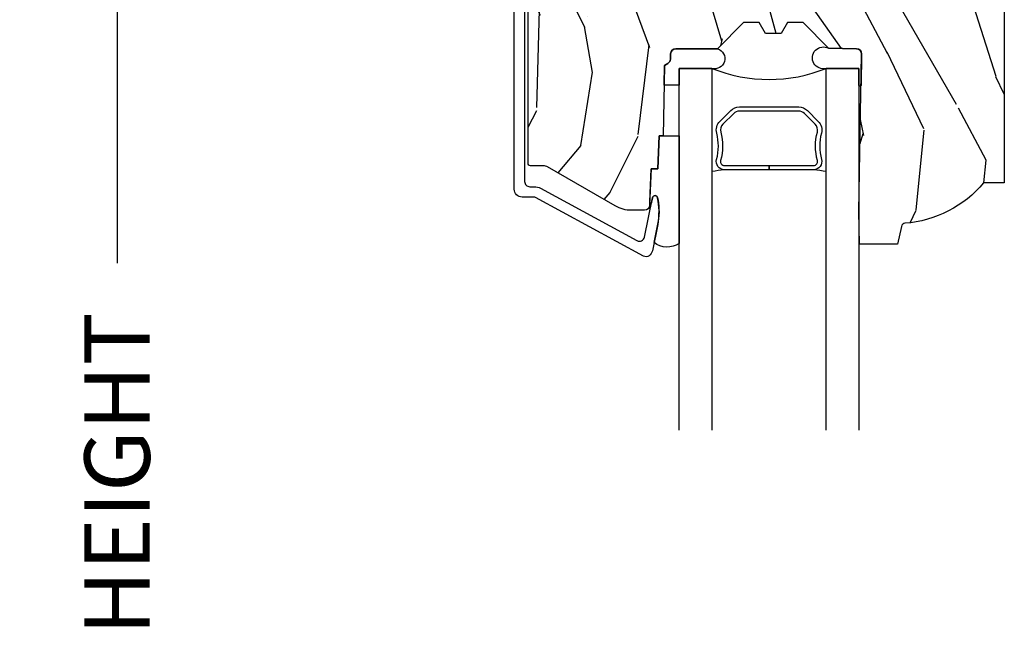
# Model space of a CAD drawing. Units: inches. Extents: x 3 to 196, y 2 to 54.
# Drawn here: x 107 to 111, y 39 to 41 of the extents above; entities that cross this region are included whole.
import ezdxf

# ---------------------------------------------------------------- set-up
doc = ezdxf.new("R2010")
doc.units = ezdxf.units.IN
doc.header["$MEASUREMENT"] = 0
doc.layers.get('Defpoints').update_dxf_attribs({"color": 253})
for name, color, linetype in [('ZP-ANNO-DIMS-DWNLD', 2, 'Continuous'), ('ZP-SECT-ALUM', 63, 'Continuous'), ('ZP-SECT-GLAS', 153, 'Continuous'), ('ZP-SECT-SEAL', 8, 'Continuous'), ('ZP-SECT-WDHA', 11, 'Continuous'), ('ZP-SECT-WOOD', 104, 'Continuous')]:
    doc.layers.add(name, color=color, linetype=linetype)
doc.styles.get("Standard").update_dxf_attribs({"font": 'arial.ttf'})
doc.dimstyles.new('Frame Make Height and Width', dxfattribs={"dimtxt": 0.25, "dimasz": 0.125, "dimexe": 0.09375, "dimexo": 0.25, "dimgap": 0.0875, "dimtad": 0, "dimdec": 4, "dimzin": 10, "dimdsep": 46, "dimlunit": 5, "dimtxsty": 'Standard', "dimblk1": 'ARCHTICK', "dimblk2": 'ARCHTICK', "dimsah": 1, "dimcen": 0.09, "dimclrd": 256, "dimclre": 256, "dimclrt": 255, "dimadec": 3, "dimazin": 2, "dimtfac": 0.75, "dimtdec": 4, "dimtofl": 0, "dimtmove": 2, "dimatfit": 3, "dimfxl": 1, "dimfrac": 2, "dimtolj": 1, "dimtzin": 0, "dimlwd": -1, "dimlwe": -1, "dimarcsym": 0})

# ---------------------------------------------------------------- blocks, each defined once
blk = doc.blocks.new('_ArchTick')
at = {"color": 0, "linetype": 'ByBlock', "const_width": 0.15}
blk.add_lwpolyline([(-0.5, -0.5), (0.5, 0.5)], dxfattribs=at)
blk = doc.blocks.new('*D172')
at = {"layer": 'Defpoints', "color": 0}
for p in [(108.5, 43.00000000000002), (107.5000000000009, 34.49996168055363), (108.5, 34.49996168055363)]:
    blk.add_point(p, dxfattribs=at)
at = {"layer": 'ZP-ANNO-DIMS-DWNLD'}
for p, q in [((108.25, 43.00000000000002), (107.4062500000009, 43.00000000000002)), ((107.5000000000009, 43.00000000000002), (107.5000000000009, 40.13906678843507)), ((107.5000000000009, 34.49996168055363), (107.5000000000009, 37.36089489211857)), ((108.25, 34.49996168055363), (107.4062500000009, 34.49996168055363))]:
    blk.add_line(p, q, dxfattribs=at)
at = {"layer": 'ZP-ANNO-DIMS-DWNLD', "xscale": 0.125, "yscale": 0.125, "zscale": 0.125}
for p, rotation in [((107.5000000000009, 43.00000000000002), 90), ((107.5000000000009, 34.49996168055363), 270)]:
    blk.add_blockref('_ArchTick', p, dxfattribs=dict(at, rotation=rotation))
at = {"layer": 'ZP-ANNO-DIMS-DWNLD', "color": 255, "insert": (107.5000000000009, 38.74998084027679), "char_height": 0.25, "attachment_point": 5, "rotation": 90}
blk.add_mtext('\\A1;FRAME HEIGHT', dxfattribs=at)
blk = doc.blocks.new('CS ASR C M5 TR PT (11-16 IG) F H')
at = {"layer": 'ZP-SECT-WDHA'}
h = blk.add_hatch(dxfattribs=at)
h.set_pattern_fill('WOOD3', color=256, scale=2, angle=73, pattern_type=2)
h.set_pattern_definition([(68.23640000000003, (2.405573678061415, -6.373098739613197), (-8.34477137446781, -20.45396798290167), [0.240832, -23.842358]), (84.30990000000001, (2.49486898231413, -6.149433032276522), (0.42636909446815, 8.235181511295936), [0.305942, -9.892097999999997]), (118, (2.525202208373173, -5.844999303204247), (-1.912610103781079, 0.5847435903937088), [0.226274, -2.602152]), (119.8476, (2.418972920174724, -5.645211069494521), (-20.50272857977592, 35.5476882888315), [0.4386339999999997, -43.42478999999994]), (85.9946, (2.200666909683377, -5.264760697194336), (-1.437476743240215, -18.38297247813528), [0.2668339999999996, -26.41649399999997]), (73, (2.219305267553522, -4.998579158360584), (-1.327866102480597, 2.497352921371544), [0.5, -1.5]), (63.53769999999998, (2.365491119914878, -4.520426780379064), (-4.836323452587551, -8.978306718050995), [0.24331, -11.922214]), (67.28939999999999, (1.88916910984139, -6.215218019062916), (-7.175302374271586, -16.6287403265194), [0.200998, -19.898754]), (73, (1.966769545905179, -6.029804501964765), (-1.327866102480597, 2.497352921371544), [0.3, -1.7]), (101.3008, (2.054481057321993, -5.742913075175856), (-5.043499394239715, 24.54716094300748), [0.295296, -29.23435]), (125.125, (1.996615034715091, -5.453341799964281), (7.224071108844608, -10.57415813511433), [0.45607, -22.347438]), (112.2894, (1.734209399890772, -5.080322654594446), (-6.054586024953073, 14.3993751268171), [0.2842539999999996, -28.14108799999998]), (79.34020000000001, (1.626396318856421, -4.817308701432487), (2.76533439438243, 15.88561928555967), [0.362216, -17.748554]), (61.11129999999999, (1.693397942318085, -4.461344121096885), (-13.92425483963839, -25.02229161617254), [0.38833, -38.444646]), (66.29019999999998, (1.296260161144289, -6.033947562134819), (7.175289077572959, 16.62874768410002), [0.342344, -33.89214000000001]), (76.3665, (1.433918730988551, -5.720498813296298), (7.44326367411108, 31.18650071420278), [0.340588, -33.718186]), (106.6901, (1.514199015475014, -5.38950776217441), (0.7431255040166725, -4.409962367830814), [0.360556, -6.850547999999999]), (120.4895999999999, (1.410649575699238, -5.044141994440956), (-15.19129255384613, 25.55825994297176), [0.325576, -32.232064]), (87.9314, (1.245458209307116, -4.763585738995629), (0.6943551067665528, 22.79293410148564), [0.310484, -30.737866]), (73, (1.256665340246883, -4.453304575828898), (-1.327866102480597, 2.497352921371544), [0.24, -1.759999999999999]), (60.00539999999999, (1.32683454938035, -4.223791434397771), (9.087905524651106, 16.04400167334359), [0.266834, -26.416494]), (73, (2.911987752016955, -5.879596170521843), (-1.327866102480597, 2.497352921371544), [0, -2]), (296.1524, (2.706960402550407, -5.524119327435371), (-18.00538888531858, 36.87554735843706), [0.4386340000000001, -43.42478999999999]), (279.5651, (0.9876833719019656, -5.333104951314894), (1.327869099233074, -2.497352076502218), [0.1788859999999998, -4.293249999999992]), (261.1301, (1.017408279623367, -5.509503448646796), (-1.595852046107206, -12.06039967677669), [0.282842, -13.859292]), (229.8014, (0.9737963925395263, -5.788963648505355), (-6.748938448303023, -8.393559450670804), [0.152316, -15.07923]), (99.56509999999996, (2.706960402550407, -5.524119327435371), (-1.327869099233074, 2.497352076502219), [0.2236059999999999, -4.248529999999998]), (79.7098, (2.669804267898655, -5.30362120577049), (-3.350093459302556, -17.79822734718652), [0.342344, -33.89214000000001]), (62.87529999999996, (2.730958457265842, -4.966782720554149), (15.67848221527704, 30.76012413734089), [0.568858, -56.316992]), (62.69520000000002, (2.61596072437328, -6.437420514652195), (5.421060729349783, 10.89091849633434), [0.223606, -22.137072]), (88.5241, (2.718534689650823, -6.238728336529238), (-0.6943538178398221, -22.79293551970828), [0.37363, -36.989452]), (115.8789, (2.728158027754687, -5.865221453910272), (15.34964888471387, -31.88084594068392), [0.3821, -37.827846]), (107.6952, (2.561382868526663, -5.521439479012713), (-7.540852312839224, 23.21929303946757), [0.316228, -31.306548]), (82.4623, (2.465264655681238, -5.22017333561223), (1.01111154669365, 10.14779136076372), [0.364966, -11.80056]), (66.41809999999998, (2.513140184023626, -4.858361321182172), (-13.76583238823937, -31.34488541092399), [0.52345, -51.82155999999999]), (64.86989999999992, (2.137808346391778, -6.291234662290829), (-5.421068605812717, -10.89091361125097), [0.282842, -13.859292]), (84.30990000000001, (2.257924613952667, -6.03516419881009), (0.42636909446815, 8.235181511295936), [0.305942, -9.892097999999997]), (115.5104, (2.288257840011681, -5.730730469737814), (12.6938947911933, -26.88614988798455), [0.325576, -32.232064]), (118, (2.148040002833283, -5.436895553267682), (-1.912610103781079, 0.5847435903937088), [0.367696, -2.460732]), (90.3539999999999, (1.975417409510811, -5.112239673489384), (0.0487620292280573, -27.20289793979688), [0.335262, -33.190848]), (69.63350000000003, (1.973345879425778, -4.776984981108938), (-11.26852463519538, -30.01700107381326), [0.340588, -33.718186]), (55.89729999999996, (2.091878354150765, -4.457688798175958), (11.58525502309056, 17.37187083675603), [0.27203, -26.930912]), (64.2538, (1.659655968410248, -6.145048809929463), (6.005821017315287, 12.80351945054413), [0.263058, -26.042834]), (87.9314, (1.773924801876688, -5.908104441567981), (0.6943551067665528, 22.79293410148564), [0.310484, -30.737866]), (105.0054, (1.785131932816454, -5.59782327840125), (2.814114219735262, -11.31727641611973), [0.37736, -18.490604]), (122.8991, (1.687429927135127, -5.233331415548533), (18.43175097613515, -28.64036637139408), [0.49679, -49.18217999999999]), (88.94539999999999, (1.417593065380458, -4.816212645845723), (-0.4263644116476313, -8.235181634652655), [0.291204, -14.269016]), (66.99100000000001, (1.422952762225776, -4.525057577798254), (7.760042155334039, 18.54135163249375), [0.3821, -37.827846]), (49.80139999999996, (1.572306200258935, -4.173356638721209), (6.748938448303025, 8.393559450670802), [0.152316, -15.07923]), (63.53769999999998, (1.085873114832423, -5.969625787095818), (-4.836323452587551, -8.978306718050995), [0.24331, -11.922214]), (83.008, (1.194294514204415, -5.751807513853599), (2.60695157870877, 22.20819262847393), [0.345254, -34.18010000000001]), (110.4054, (1.236322608452354, -5.409121594542803), (-11.52445423798903, 30.71134915766887), [0.428018, -42.37384999999999]), (102.0546, (2.999699263433768, -5.592704743732934), (-3.557234008732981, 15.72724097270063), [0.205912, -20.385348]), (83.78429999999999, (2.956695694687567, -5.391332717187314), (-3.618064673815971, -32.35598179133584), [0.4275519999999996, -42.32756599999993]), (65.87499999999999, (3.002987430194053, -4.966294983305019), (-6.00581031409047, -12.80352490518391), [0.483736, -15.64078])])
edge = h.paths.add_edge_path()
edge.add_line((2.394000000000005, -2.553669526772917), (2.31499999999999, -2.553669526772917))
edge.add_arc((1.979560218673412, -2.272024568092401), 0.4379996913772642, 274.5074822616441, 319.98220686172976, ccw=False)
edge.add_arc((2.015161139434013, -2.723623167324937), 0.014999999999886, 94.50748226164328, 168.000000001791)
edge.add_line((2.000488925423013, -2.720504491963154), (1.985999999999965, -2.788669526772917))
edge.add_line((1.985999999999961, -2.788669526772917), (1.83991674797728, -2.788669526772917))
edge.add_line((1.839916747977298, -2.788669526772917), (1.837734864861268, -2.663669526772757))
edge.add_line((1.837734864861261, -2.663669526772757), (1.848251594580734, -2.061166484663317))
edge.add_arc((1.828254640677613, -2.06081743653457), 0.0200000000000002, 358.9999999999958, 448.9999999999958)
edge.add_line((1.828603688806367, -2.040820482631442), (1.721756493037503, -2.038955457891898))
edge.add_line((1.721756493037503, -2.038955457891898), (1.6239705621511, -1.941169526772533))
edge.add_line((1.6239705621511, -1.941169526772533), (1.563970562151123, -1.941169526772533))
edge.add_line((1.563970562151098, -1.941169526772533), (1.540299201114326, -1.98216952677253))
edge.add_line((1.540299201114351, -1.98216952677253), (1.480299201114345, -1.982169526772533))
edge.add_line((1.48029920111432, -1.982169526772537), (1.456627840077548, -1.941169526772537))
edge.add_line((1.456627840077544, -1.941169526772533), (1.396627840077567, -1.941169526772533))
edge.add_line((1.39662784007757, -1.941169526772533), (1.296627836089914, -2.041169530760189))
edge.add_line((1.296627836089925, -2.041169530760189), (1.13733689460215, -2.041169530760193))
edge.add_arc((1.137336894602157, -2.061169530760192), 0.0200000000000005, 90.00000000000063, 178.9999999999932)
edge.add_line((1.117339940699025, -2.060820482631445), (1.117000779631464, -2.080251007178453))
edge.add_arc((1.097003825728336, -2.07990195904971), 0.0199999999999985, 300.00000000000244, 359.0000000000084, ccw=False)
edge.add_line((1.107003825728327, -2.097222467125398), (1.094082335299994, -2.104682693102525))
edge.add_line((1.094082335300015, -2.104682693102525), (1.089369697588537, -2.374669526772922))
edge.add_line((1.089369697588523, -2.374669526772922), (1.073369697588514, -2.374669526772922))
edge.add_line((1.073369697588503, -2.374669526772922), (1.068970756399277, -2.500638720844236))
edge.add_line((1.068970756399295, -2.500638720844236), (1.04260842636912, -2.500638720844236))
edge.add_line((1.042608426369099, -2.500638720844236), (1.037118476505757, -2.639697345441131))
edge.add_arc((1.017134044533065, -2.638908372230044), 0.0199999999999991, 270.00000000000193, 357.73917160170987, ccw=False)
edge.add_line((1.017134044533065, -2.658908372230044), (0.9681609280672311, -2.65890837223004))
edge.add_arc((0.9681609280672205, -2.533908372230037), 0.1250000000000031, 240.0000000000015, 269.9999999999989, ccw=False)
edge.add_line((0.9056609280672205, -2.642161547703096), (0.64687169242168, -2.492749512839768))
edge.add_arc((0.6313716924216806, -2.519596300357086), 0.030999999999997, 60.00000000000426, 90.00000000028768)
edge.add_line((0.6313716924215385, -2.488596300357087), (0.5819999999995638, -2.488596300357333))
edge.add_arc((0.5819999999995105, -2.478596300357331), 0.0100000000000011, 179.9999999999771, 270.00000000028626, ccw=False)
edge.add_line((0.5719999999994912, -2.478596300357327), (0.5719999999998855, -1.108502048245213))
edge.add_arc((0.6657500000000028, -1.108502048245249), 0.0937500000000967, 132.8030407179094, 179.9999999999799, ccw=False)
edge.add_arc((0.6708325214724767, -1.103419526772775), 0.0937499999999156, 89.9999999999983, 137.1969592791678, ccw=False)
edge.add_line((0.6708325214724767, -1.009669526772853), (0.7374418291857943, -1.009669526772771))
edge.add_arc((0.7374418291857979, -1.019669526772773), 0.0099999999999993, 1.9999999999976126, 90.00000000007628, ccw=False)
edge.add_line((0.7474357374559873, -1.019320531805746), (0.7516733377372838, -1.140669526772764))
edge.add_line((0.7516733377372873, -1.140669526772768), (0.9305619184298166, -1.140669526772768))
edge.add_line((0.9305619184298166, -1.140669526772768), (0.9336913852897126, -1.230285733327328))
edge.add_line((0.9336913852897055, -1.230285733327328), (0.9150000422556985, -1.248977076316695))
edge.add_line((0.9150000422557127, -1.248977076316691), (0.9357674110146376, -1.289735332414164))
edge.add_line((0.9357674110146376, -1.289735332414167), (0.9380000422557159, -1.353669526772709))
edge.add_line((0.9380000422557088, -1.353669526772705), (1.019999999999992, -1.353669526772705))
edge.add_line((1.02000000000001, -1.353669526772705), (1.025238647130553, -1.203654297448899))
edge.add_line((1.025238647130549, -1.203654297448906), (1.051111134529325, -1.178669526772772))
edge.add_line((1.051111134529321, -1.178669526772765), (1.238731214132119, -1.178669526772765))
edge.add_line((1.238731214132116, -1.178669526772765), (1.241000000000546, -1.243639053545745))
edge.add_line((1.241000000000553, -1.243639053545749), (1.757000000000545, -1.243639053545749))
edge.add_line((1.757000000000545, -1.243639053545749), (1.759268785868979, -1.178669526772768))
edge.add_line((1.759268785868982, -1.178669526772765), (2.394000000000016, -1.178669526772765))
edge.add_line((2.394000000000005, -1.178669526772765), (2.394000000000005, -2.553669526772914))
at = {"layer": 'ZP-SECT-ALUM'}
blk.add_lwpolyline([(0.5590000000052556, -0.9996695267738716), (0.5590000000052271, -2.548596300358365, 0.4142135623741428), (0.5790000000053226, -2.568596300358375), (0.5959287860326868, -2.568596300358322, -0.124999710200582), (0.6197867240458949, -2.574655444725259), (0.9883165246405383, -2.774750800445531, 0.5040534534700868), (1.017458346022834, -2.76116106928822), (1.048065919433554, -2.610690660419319, -0.8280232348317191), (1.06771332005249, -2.610947484190635), (1.069278702846901, -2.61982521117255, -0.0940779974184417), (1.068059841805734, -2.713069894287816), (1.04757504550264, -2.81377554755705, -0.1923187313348922), (1.034959233422938, -2.833003153307561, -0.2841860346584033), (1.013956645640575, -2.834187977528994), (0.6007003736357888, -2.609808129231886, 0.1249997101997884), (0.5959287860331699, -2.608596300358499), (0.5500000536148093, -2.608596300358502, -0.4142135623731064), (0.5190000000052635, -2.577596246748928), (0.519000000005235, -0.9996695267738716, -0.414213562373096)], format="xyb", dxfattribs=at)
blk.add_lwpolyline([(1.640642973408887, -2.277316602282127), (1.682005495298483, -2.318679124171666, -0.267196393452096), (1.694171550704254, -2.363829618442963, 0.1325309936258401), (1.694627722073278, -2.46437644146809, -0.4950936890984973), (1.66473486493038, -2.503587232650232), (1.493984864930325, -2.503587232650261), (1.493984864930325, -2.487587232650241), (1.66473486493038, -2.487587232650213, 0.4950936890994218), (1.679199150644649, -2.468614269174992, -0.1325309936258135), (1.678705161960124, -2.359731958230696, 0.2671963934519399), (1.670691786799523, -2.329992832670683), (1.62932926490987, -2.288630310781087, 0.1989123673794253), (1.60749734304079, -2.279587232650243), (1.380472386819917, -2.2795872326503, 0.1989123673787996), (1.358640464950894, -2.288630310781144), (1.317277943061242, -2.329992832670797, 0.2671963934517173), (1.309264567900697, -2.35973195823081, -0.1325309936258374), (1.308770579216115, -2.468614269175105, 0.495093689098139), (1.323234864930384, -2.48758723265027), (1.493984864930325, -2.487587232650241), (1.493984864930325, -2.503587232650261), (1.323234864930327, -2.503587232650289, -0.4950936890979058), (1.293342007787543, -2.464376441468147, 0.1325309936258912), (1.29379817915651, -2.36382961844302, -0.2671963934517766), (1.305964234562281, -2.318679124171779), (1.347326756451877, -2.277316602282184, -0.1989123673794679), (1.380472386819974, -2.263587232650337), (1.607497343040733, -2.263587232650223, -0.1989123673798845)], format="xyb", close=True, dxfattribs=at)
at = {"layer": 'ZP-SECT-GLAS'}
for points in [[(1.15023486493078, -3.5), (1.15023486493078, -2.116169530760259), (1.27523486493078, -2.116169530760259), (1.275234864930865, -3.5)], [(1.712734864930837, -3.5), (1.712734864930837, -2.116169530760203), (1.837734864930837, -2.116169530760203), (1.837734864930837, -2.116169530760203), (1.837734864930894, -3.5)]]:
    blk.add_lwpolyline(points, dxfattribs=at)
at = {"layer": 'ZP-SECT-SEAL'}
for points in [[(1.846146175316704, -2.181785873514808, -0.6920436136219794), (1.837734864930865, -2.181639053545893), (1.837734864930837, -2.116169530760203), (1.712734864930837, -2.116169530760203, -1.478507611848236), (1.721756493037446, -2.038955457891937), (1.82860368880631, -2.040820482631453, -0.4142135623730824), (1.848251594580688, -2.061166484663338)], [(1.150234864930808, -2.180794529763439), (1.092771306205634, -2.179791499614886), (1.094082335300015, -2.104682693102525), (1.107003825728327, -2.097222467125398, 0.2632780284372513), (1.117000779631467, -2.080251007178453), (1.117339940699025, -2.060820482631445, -0.4119962980042082), (1.137536894671711, -2.041169530760242), (1.296827836159479, -2.041169530760242, -0.996830008697241), (1.27523486493078, -2.116169530760259), (1.15023486493078, -2.116169530760259)], [(1.150234864930837, -2.785345647382229, -0.3290561471676169), (1.053956263158426, -2.782404735615322), (1.068337970497935, -2.711702581133362, 0.1001153368791162), (1.06771332005249, -2.610947484190656, 0.828023234831685), (1.048065919433554, -2.61069066041934), (1.044557340855277, -2.62793924286672, -1.083221448525134), (1.037615196834508, -2.627115582867094), (1.042608426369099, -2.500638720844236), (1.068970756399295, -2.500638720844236), (1.073369697588532, -2.374669526772922), (1.150234864930837, -2.374669526772947)]]:
    blk.add_lwpolyline(points, format="xyb", close=True, dxfattribs=at)
for centre, radius, start, end in [((1.493984864930837, -1.570152375952147), 0.588205997797344, 248.1675568446739, 291.8324431553226), ((1.552256463412277, -4.131157439960503), 1.643570207310217, 98.00122420101422, 99.70344729953685), ((1.435756463412303, -4.131157439960446), 1.643570207310217, 80.2980804240302, 81.99877579898252)]:
    blk.add_arc(centre, radius, start, end, dxfattribs=at)
at = {"layer": 'ZP-SECT-WOOD', "linetype": 'Continuous'}
blk.add_lwpolyline([(2.394000000000005, -1.178669526772765), (2.394000000000005, -2.553669526772917), (2.314999999999997, -2.553669526772917, -0.2010665912418303), (2.013982300195124, -2.708669561136282, 0.3321349284751692), (2.000488925423013, -2.720504491963154), (1.985999999999961, -2.788669526772917), (1.839916747977298, -2.788669526772917), (1.837734864861261, -2.663669526772757), (1.848251594580744, -2.061166484663317, 0.414213562373095), (1.828603688806367, -2.040820482631442), (1.721756493037503, -2.038955457891898), (1.6239705621511, -1.941169526772533), (1.563970562151098, -1.941169526772533), (1.540299201114351, -1.98216952677253), (1.48029920111432, -1.982169526772537), (1.456627840077544, -1.941169526772533), (1.39662784007757, -1.941169526772533), (1.296627836089925, -2.041169530760189), (1.137336894602157, -2.041169530760193, 0.4091108014276763), (1.117339940699025, -2.060820482631445), (1.117000779631467, -2.080251007178453, -0.2632780284372941), (1.107003825728327, -2.097222467125398), (1.094082335300015, -2.104682693102525), (1.089369697588523, -2.374669526772922), (1.073369697588503, -2.374669526772922), (1.068970756399295, -2.500638720844236), (1.042608426369099, -2.500638720844236), (1.037118476505781, -2.639697345441131, -0.4027029783765576), (1.017134044533065, -2.658908372230044), (0.9681609280672205, -2.65890837223004, -0.1316524975873847), (0.9056609280672205, -2.642161547703096), (0.6468716924216836, -2.492749512839768, 0.1316524975886548), (0.6313716924215385, -2.488596300357087), (0.5819999999995673, -2.488596300357333, -0.414213562374669), (0.5719999999994912, -2.478596300357327), (0.5719999999998892, -1.108502048245213, -0.2088970376981512)], format="xyb", dxfattribs=at)

msp = doc.modelspace()

# ---------------------------------------------------------------- block references
msp.add_blockref('CS ASR C M5 TR PT (11-16 IG) F H', (108.5, 43))

# ---------------------------------------------------------------- dimensions: what is measured, and where the dimension line sits
at = {"layer": 'ZP-ANNO-DIMS-DWNLD'}
dim = msp.add_linear_dim(base=(107.5000000000009, 34.49996168055363), p1=(108.5, 43), p2=(108.5, 34.49996168055361), angle=90, text='FRAME HEIGHT', dimstyle='Frame Make Height and Width', override={"dimscale": 1, "dimlfac": 1, "dimpost": '"\\X'}, dxfattribs=at)
dim.commit()
dim.dimension.update_dxf_attribs({"geometry": '*D172', "text_midpoint": (107.5000000000009, 38.74998084027679)})

doc.saveas('drawing.dxf')
